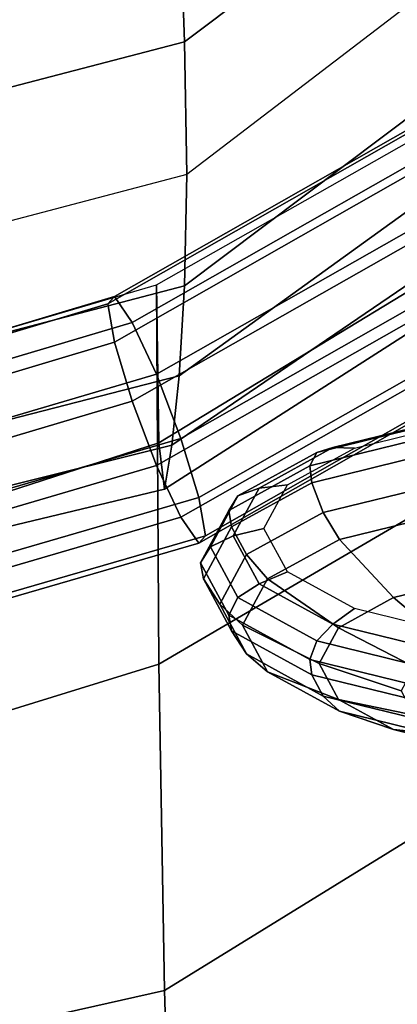
# Model space of a CAD drawing. Units: inches. Extents: x -14.8 to 14.8, y -15.5 to 15.
# Drawn here: x -9.1 to -8.8, y 8.2 to 9.2 of the extents above; entities that cross this region are included whole.
import ezdxf

# ---------------------------------------------------------------- set-up
doc = ezdxf.new("R2010")
doc.units = ezdxf.units.IN
doc.header["$MEASUREMENT"] = 0
doc.layers.add('Knoll Studio Chair Cushion', color=2, linetype='Continuous')

msp = doc.modelspace()

# ---------------------------------------------------------------- linework, layer by layer
at = {"layer": 'Knoll Studio Chair Cushion'}
for points in [[(-14.34877, 7.24566, 13.10401), (-14.34877, 9.73389, 17.33049), (14.35784, 9.73389, 17.33049), (14.35784, 7.24563, 13.10403)], [(-8.98345, 9.29119, 25.89495), (-8.59877, 9.56793, 25.83849), (-8.59877, 9.43012, 25.46168), (-8.9781, 9.145, 25.5193)], [(-8.9781, 9.145, 25.5193), (-8.59877, 9.43012, 25.46168), (-8.59877, 9.30698, 25.08149), (-8.97595, 9.01844, 25.13925)], [(-8.9781, 8.91253, 24.75507), (-8.59877, 9.19797, 24.69848), (-8.59877, 9.30698, 25.08149), (-8.97595, 9.01844, 25.13925)], [(-9.47042, 9.16759, 25.92237), (-8.98345, 9.29119, 25.89495), (-8.9781, 9.145, 25.5193), (-9.4652, 9.01837, 25.54601)], [(-8.98345, 8.82652, 24.36736), (-8.59877, 9.10387, 24.31292), (-8.59877, 9.19797, 24.69848), (-8.9781, 8.91253, 24.75507)], [(-9.4652, 9.01837, 25.54601), (-8.9781, 9.145, 25.5193), (-8.97595, 9.01844, 25.13925), (-9.46312, 8.89046, 25.16486)], [(-9.00485, 8.91353, 22.86239), (-8.59877, 9.14368, 22.79598), (-8.59877, 8.78781, 22.57068), (-9.00271, 8.55193, 22.64068)], [(-9.00485, 8.91353, 22.86239), (-8.59877, 9.14368, 22.79598), (-8.59877, 9.00802, 23.12841), (-9.00271, 8.76285, 23.17558)], [(-8.66354, 9.11561, 22.78946), (-9.05135, 8.89535, 22.86136), (-9.04512, 8.90225, 22.91572), (-8.65486, 9.1239, 22.84337)], [(-8.65486, 9.1239, 22.84337), (-9.04512, 8.90225, 22.91572), (-9.0281, 8.87766, 22.96518), (-8.63115, 9.10312, 22.89159)], [(-8.66354, 9.11561, 22.78946), (-8.65486, 9.08047, 22.74432), (-9.04512, 8.85882, 22.81667), (-9.05135, 8.89535, 22.86136)], [(-8.59877, 9.05883, 22.92122), (-8.63115, 9.10312, 22.89159), (-9.0281, 8.87766, 22.96518), (-9.00485, 8.82818, 22.9965)], [(-8.9904, 8.76064, 23.97675), (-8.59877, 9.02717, 23.92495), (-8.59877, 9.10387, 24.31292), (-8.98345, 8.82652, 24.36736)], [(-8.65486, 9.08047, 22.74432), (-8.63115, 9.02789, 22.72004), (-9.0281, 8.80244, 22.79363), (-9.04512, 8.85882, 22.81667)], [(-8.56638, 9.0029, 22.92431), (-8.59877, 9.05883, 22.92122), (-9.00485, 8.82818, 22.9965), (-8.9816, 8.76707, 23.00128)], [(-8.63115, 9.02789, 22.72004), (-8.59877, 8.97196, 22.72313), (-9.00485, 8.74132, 22.79841), (-9.0281, 8.80244, 22.79363)], [(-8.99736, 8.7186, 23.58386), (-8.59877, 8.97376, 23.53468), (-8.59877, 9.02717, 23.92495), (-8.9904, 8.76064, 23.97675)], [(-9.4652, 8.78512, 24.7792), (-8.9781, 8.91253, 24.75507), (-8.97595, 9.01844, 25.13925), (-9.46312, 8.89046, 25.16486)], [(-9.00271, 8.76285, 23.17558), (-8.59877, 9.00802, 23.12841), (-8.59877, 8.97376, 23.53468), (-8.99736, 8.7186, 23.58386)], [(-8.56638, 9.0029, 22.92431), (-8.9816, 8.76707, 23.00128), (-8.96458, 8.71069, 22.97824), (-8.54267, 8.95032, 22.90003)], [(-8.59877, 8.97196, 22.72313), (-8.56638, 8.92767, 22.75275), (-8.9816, 8.69184, 22.82973), (-9.00485, 8.74132, 22.79841)], [(-8.54267, 8.95032, 22.90003), (-8.96458, 8.71069, 22.97824), (-8.95835, 8.67416, 22.93356), (-8.53399, 8.91518, 22.85488)], [(-8.56638, 8.92767, 22.75275), (-8.54267, 8.90689, 22.80098), (-8.96458, 8.66726, 22.8792), (-8.9816, 8.69184, 22.82973)], [(-8.54267, 8.90689, 22.80098), (-8.53399, 8.91518, 22.85488), (-8.95835, 8.67416, 22.93356), (-8.96458, 8.66726, 22.8792)], [(-9.49126, 8.77055, 22.9044), (-9.00485, 8.91353, 22.86239), (-9.00271, 8.55193, 22.64068), (-9.48918, 8.40156, 22.68969)], [(-9.49126, 8.77055, 22.9044), (-9.00485, 8.91353, 22.86239), (-9.00271, 8.76285, 23.17558), (-9.48918, 8.60569, 23.20725)], [(-9.47042, 8.70138, 24.38973), (-8.98345, 8.82652, 24.36736), (-8.9781, 8.91253, 24.75507), (-9.4652, 8.78512, 24.7792)], [(-9.04512, 8.90225, 22.91572), (-9.05135, 8.89535, 22.86136), (-9.51201, 8.75721, 22.90539), (-9.50923, 8.76343, 22.95997)], [(-9.0281, 8.87766, 22.96518), (-9.04512, 8.90225, 22.91572), (-9.50923, 8.76343, 22.95997), (-9.50163, 8.737, 23.01004)], [(-9.04512, 8.85882, 22.81667), (-9.50923, 8.72, 22.86093), (-9.51201, 8.75721, 22.90539), (-9.05135, 8.89535, 22.86136)], [(-9.00485, 8.82818, 22.9965), (-9.0281, 8.87766, 22.96518), (-9.50163, 8.737, 23.01004), (-9.49126, 8.685, 23.04219)], [(-9.0281, 8.80244, 22.79363), (-9.50163, 8.66178, 22.83849), (-9.50923, 8.72, 22.86093), (-9.04512, 8.85882, 22.81667)], [(-8.9816, 8.76707, 23.00128), (-9.00485, 8.82818, 22.9965), (-9.49126, 8.685, 23.04219), (-9.48089, 8.62136, 23.04779)], [(-9.47719, 8.6392, 23.99721), (-8.9904, 8.76064, 23.97675), (-8.98345, 8.82652, 24.36736), (-9.47042, 8.70138, 24.38973)], [(-9.00485, 8.74132, 22.79841), (-9.49126, 8.59813, 22.8441), (-9.50163, 8.66178, 22.83849), (-9.0281, 8.80244, 22.79363)], [(-9.00271, 8.55193, 22.64068), (-8.59877, 8.78781, 22.57068), (-8.59877, 8.48643, 22.25597), (-8.99736, 8.24086, 22.32875)], [(-8.83677, 8.75825, 23.13925), (-8.73155, 8.78403, 23.20466), (-8.73991, 8.78117, 23.22749), (-8.85222, 8.75364, 23.15767)], [(-8.81608, 8.75786, 23.11717), (-8.72035, 8.78132, 23.17667), (-8.73155, 8.78403, 23.20466), (-8.83677, 8.75825, 23.13925)], [(-8.85222, 8.75364, 23.15767), (-8.73991, 8.78117, 23.22749), (-8.7435, 8.76904, 23.24158), (-8.85885, 8.74077, 23.16988)], [(-8.96458, 8.71069, 22.97824), (-8.9816, 8.76707, 23.00128), (-9.48089, 8.62136, 23.04779), (-9.4733, 8.56313, 23.02535)], [(-8.85885, 8.74077, 23.16988), (-8.7435, 8.76904, 23.24158), (-8.74243, 8.75287, 23.24519), (-8.85688, 8.72482, 23.17405)], [(-9.48918, 8.60569, 23.20725), (-9.00271, 8.76285, 23.17558), (-8.99736, 8.7186, 23.58386), (-9.48397, 8.60223, 23.60242)], [(-9.48397, 8.60223, 23.60242), (-8.99736, 8.7186, 23.58386), (-8.9904, 8.76064, 23.97675), (-9.47719, 8.6392, 23.99721)], [(-8.90708, 8.71965, 23.04136), (-8.83677, 8.75825, 23.13925), (-8.85222, 8.75364, 23.15767), (-8.92727, 8.71245, 23.05319)], [(-8.88005, 8.72275, 23.02811), (-8.81608, 8.75786, 23.11717), (-8.83677, 8.75825, 23.13925), (-8.90708, 8.71965, 23.04136)], [(-8.92727, 8.71245, 23.05319), (-8.85222, 8.75364, 23.15767), (-8.85885, 8.74077, 23.16988), (-8.93593, 8.69846, 23.06256)], [(-8.85688, 8.72482, 23.17405), (-8.74243, 8.75287, 23.24519), (-8.73651, 8.72325, 23.24149), (-8.84593, 8.69643, 23.17347)], [(-8.9816, 8.69184, 22.82973), (-9.48089, 8.54613, 22.87624), (-9.49126, 8.59813, 22.8441), (-9.00485, 8.74132, 22.79841)], [(-8.93593, 8.69846, 23.06256), (-8.85885, 8.74077, 23.16988), (-8.85688, 8.72482, 23.17405), (-8.93335, 8.68284, 23.06757)], [(-8.93177, 8.67413, 22.92589), (-8.90708, 8.71965, 23.04136), (-8.92727, 8.71245, 23.05319), (-8.95362, 8.66386, 22.92994)], [(-8.93335, 8.68284, 23.06757), (-8.85688, 8.72482, 23.17405), (-8.84593, 8.69643, 23.17347), (-8.91905, 8.65629, 23.07167)], [(-8.90251, 8.68133, 22.92305), (-8.88005, 8.72275, 23.02811), (-8.90708, 8.71965, 23.04136), (-8.93177, 8.67413, 22.92589)], [(-8.84593, 8.69643, 23.17347), (-8.73651, 8.72325, 23.24149), (-8.7282, 8.69591, 23.23071), (-8.83058, 8.67082, 23.16707)], [(-8.95835, 8.67416, 22.93356), (-8.96458, 8.71069, 22.97824), (-9.4733, 8.56313, 23.02535), (-9.47052, 8.52592, 22.98089)], [(-8.95362, 8.66386, 22.92994), (-8.92727, 8.71245, 23.05319), (-8.93593, 8.69846, 23.06256), (-8.96299, 8.64855, 22.93598)], [(-8.96458, 8.66726, 22.8792), (-9.4733, 8.5197, 22.92631), (-9.48089, 8.54613, 22.87624), (-8.9816, 8.69184, 22.82973)], [(-8.96299, 8.64855, 22.93598), (-8.93593, 8.69846, 23.06256), (-8.93335, 8.68284, 23.06757), (-8.96021, 8.63332, 22.94198)], [(-8.91905, 8.65629, 23.07167), (-8.84593, 8.69643, 23.17347), (-8.83058, 8.67082, 23.16707), (-8.89899, 8.63327, 23.07182)], [(-8.83058, 8.67082, 23.16707), (-8.7282, 8.69591, 23.23071), (-8.70024, 8.63459, 23.18234), (-8.77893, 8.6153, 23.13343)], [(-8.96021, 8.63332, 22.94198), (-8.93335, 8.68284, 23.06757), (-8.91905, 8.65629, 23.07167), (-8.94472, 8.60895, 22.95159)], [(-8.88005, 8.63991, 22.818), (-8.90251, 8.68133, 22.92305), (-8.93177, 8.67413, 22.92589), (-8.90708, 8.6286, 22.81042)], [(-8.95835, 8.67416, 22.93356), (-9.47052, 8.52592, 22.98089), (-9.4733, 8.5197, 22.92631), (-8.96458, 8.66726, 22.8792)], [(-8.90708, 8.6286, 22.81042), (-8.93177, 8.67413, 22.92589), (-8.95362, 8.66386, 22.92994), (-8.92727, 8.61527, 22.80669)], [(-8.89899, 8.63327, 23.07182), (-8.83058, 8.67082, 23.16707), (-8.77893, 8.6153, 23.13343), (-8.8315, 8.58644, 23.06023)], [(-8.92727, 8.61527, 22.80669), (-8.95362, 8.66386, 22.92994), (-8.96299, 8.64855, 22.93598), (-8.93593, 8.59865, 22.80939)], [(-8.94472, 8.60895, 22.95159), (-8.91905, 8.65629, 23.07167), (-8.89899, 8.63327, 23.07182), (-8.92302, 8.58897, 22.95947)], [(-8.93593, 8.59865, 22.80939), (-8.96299, 8.64855, 22.93598), (-8.96021, 8.63332, 22.94198), (-8.93335, 8.58381, 22.81639)], [(-8.93335, 8.58381, 22.81639), (-8.96021, 8.63332, 22.94198), (-8.94472, 8.60895, 22.95159), (-8.91905, 8.5616, 22.83151)], [(-8.92302, 8.58897, 22.95947), (-8.89899, 8.63327, 23.07182), (-8.8315, 8.58644, 23.06023), (-8.84996, 8.5524, 22.97389)], [(-8.81608, 8.60479, 22.72894), (-8.88005, 8.63991, 22.818), (-8.90708, 8.6286, 22.81042), (-8.83677, 8.59001, 22.71254)], [(-8.77893, 8.6153, 23.13343), (-8.70024, 8.63459, 23.18234), (-8.67029, 8.5821, 23.12531), (-8.72358, 8.56904, 23.09218)], [(-8.83677, 8.59001, 22.71254), (-8.90708, 8.6286, 22.81042), (-8.92727, 8.61527, 22.80669), (-8.85222, 8.57407, 22.70221)], [(-8.85222, 8.57407, 22.70221), (-8.92727, 8.61527, 22.80669), (-8.93593, 8.59865, 22.80939), (-8.85885, 8.55634, 22.70208)], [(-8.8315, 8.58644, 23.06023), (-8.77893, 8.6153, 23.13343), (-8.72358, 8.56904, 23.09218), (-8.75919, 8.54949, 23.0426)], [(-8.91905, 8.5616, 22.83151), (-8.94472, 8.60895, 22.95159), (-8.92302, 8.58897, 22.95947), (-8.89899, 8.54467, 22.84711)], [(-8.72035, 8.58133, 22.66944), (-8.81608, 8.60479, 22.72894), (-8.83677, 8.59001, 22.71254), (-8.73155, 8.56422, 22.64713)], [(-8.85885, 8.55634, 22.70208), (-8.93593, 8.59865, 22.80939), (-8.93335, 8.58381, 22.81639), (-8.85688, 8.54183, 22.70991)], [(-8.89899, 8.54467, 22.84711), (-8.92302, 8.58897, 22.95947), (-8.84996, 8.5524, 22.97389), (-8.8315, 8.51835, 22.88754)], [(-8.73155, 8.56422, 22.64713), (-8.83677, 8.59001, 22.71254), (-8.85222, 8.57407, 22.70221), (-8.73991, 8.54655, 22.63239)], [(-8.84996, 8.5524, 22.97389), (-8.8315, 8.58644, 23.06023), (-8.75919, 8.54949, 23.0426), (-8.77169, 8.52644, 22.98412)], [(-8.85688, 8.54183, 22.70991), (-8.93335, 8.58381, 22.81639), (-8.91905, 8.5616, 22.83151), (-8.84593, 8.52147, 22.72971)], [(-8.73991, 8.54655, 22.63239), (-8.85222, 8.57407, 22.70221), (-8.85885, 8.55634, 22.70208), (-8.7435, 8.52806, 22.63037)], [(-8.84593, 8.52147, 22.72971), (-8.91905, 8.5616, 22.83151), (-8.89899, 8.54467, 22.84711), (-8.83058, 8.50712, 22.75186)], [(-9.48918, 8.40156, 22.68969), (-9.00271, 8.55193, 22.64068), (-8.99736, 8.24086, 22.32875), (-9.48397, 8.13149, 22.36514)], [(-8.7435, 8.52806, 22.63037), (-8.85885, 8.55634, 22.70208), (-8.85688, 8.54183, 22.70991), (-8.74243, 8.51378, 22.63877)], [(-8.8315, 8.51835, 22.88754), (-8.84996, 8.5524, 22.97389), (-8.77169, 8.52644, 22.98412), (-8.75919, 8.50338, 22.92564)], [(-8.83058, 8.50712, 22.75186), (-8.89899, 8.54467, 22.84711), (-8.8315, 8.51835, 22.88754), (-8.77893, 8.48949, 22.81434)], [(-8.74243, 8.51378, 22.63877), (-8.85688, 8.54183, 22.70991), (-8.84593, 8.52147, 22.72971), (-8.73651, 8.49465, 22.66169)], [(-8.73651, 8.49465, 22.66169), (-8.84593, 8.52147, 22.72971), (-8.83058, 8.50712, 22.75186), (-8.7282, 8.48203, 22.68822)], [(-8.77893, 8.48949, 22.81434), (-8.8315, 8.51835, 22.88754), (-8.75919, 8.50338, 22.92564), (-8.72358, 8.48383, 22.87606)], [(-8.7282, 8.48203, 22.68822), (-8.83058, 8.50712, 22.75186), (-8.77893, 8.48949, 22.81434), (-8.70024, 8.47021, 22.76543)], [(-8.99736, 8.24086, 22.32875), (-8.59877, 8.48643, 22.25597), (-8.59877, 8.267, 21.91019), (-8.9904, 8.0102, 21.98585)], [(-8.70024, 8.47021, 22.76543), (-8.77893, 8.48949, 22.81434), (-8.72358, 8.48383, 22.87606), (-8.67029, 8.47077, 22.84294)], [(-8.9904, 8.0102, 21.98585), (-8.59877, 8.267, 21.91019), (-8.59877, 8.06849, 21.55595), (-8.98345, 7.80091, 21.63425)], [(-9.48397, 8.13149, 22.36514), (-8.99736, 8.24086, 22.32875), (-8.9904, 8.0102, 21.98585), (-9.47719, 7.89532, 22.02293)]]:
    msp.add_3dface(points, dxfattribs=at)

doc.saveas('drawing.dxf')
